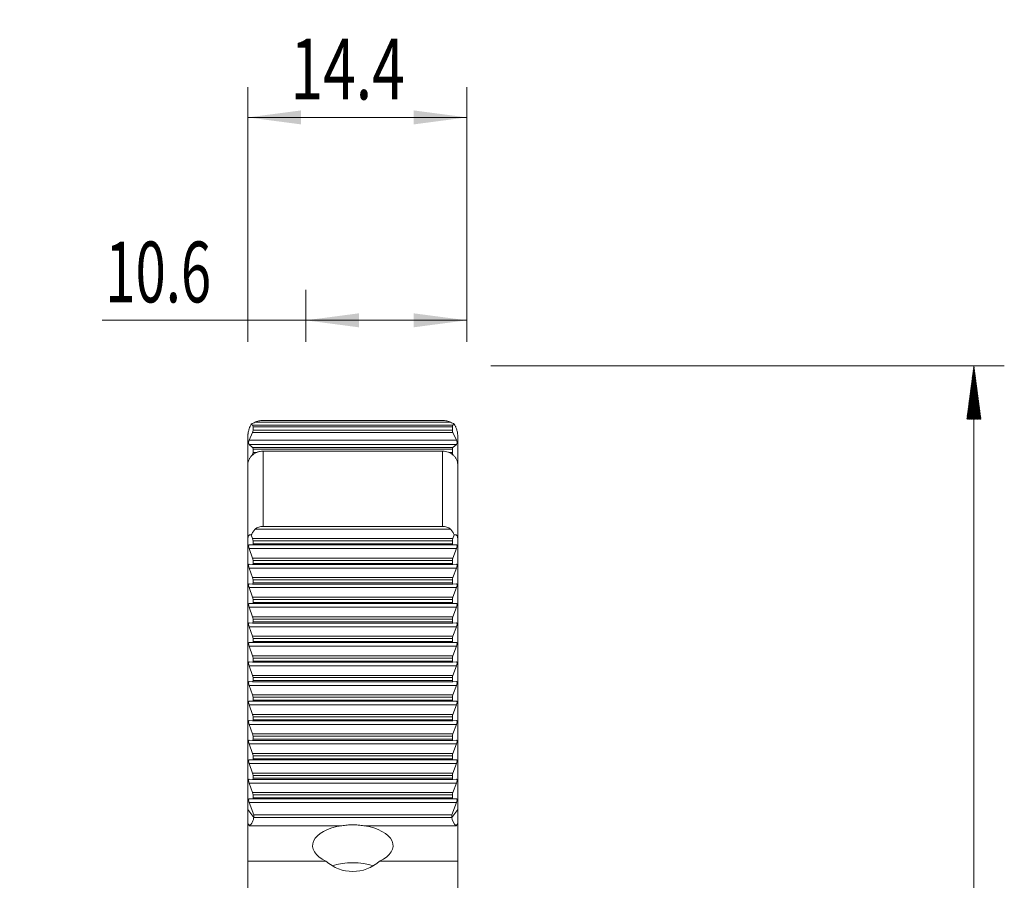
# Model space of a CAD drawing. Units: millimetres. Extents: x -37 to 52, y -88 to 85.
# Drawn here: x -13 to 52, y 29 to 85 of the extents above; entities that cross this region are included whole.
import ezdxf

# ---------------------------------------------------------------- set-up
doc = ezdxf.new("R2010")
doc.units = ezdxf.units.MM
for name, color, linetype in [('1', 4, 'Continuous'), ('2', 7, 'Continuous'), ('SK2', 7, 'Continuous')]:
    doc.layers.add(name, color=color, linetype=linetype)
doc.styles.add('iso_b_vert', font='simplex.shx')
doc.dimstyles.get("Standard").update_dxf_attribs({"dimtxt": 0.18, "dimasz": 0.18, "dimexe": 0.18, "dimexo": 0.0625, "dimgap": 0.09, "dimtad": 1, "dimzin": 0, "dimdsep": 52, "dimtxsty": 'Standard', "dimcen": 0.09, "dimadec": 0, "dimazin": 0, "dimtfac": 1, "dimtdec": 4, "dimtofl": 0, "dimtmove": 0, "dimatfit": 3, "dimfxl": 1, "dimtolj": 1, "dimtzin": 0, "dimarcsym": 0})

# ---------------------------------------------------------------- blocks, each defined once
blk = doc.blocks.new('_U0')
at = {"layer": 'SK2', "lineweight": 13}
for p, q in [((6.15, 64.0875), (6.15, 67.5)), ((16.75, 64.0875), (16.75, 67.5)), ((16.75, 65.5), (-7.238036, 65.5))]:
    blk.add_line(p, q, dxfattribs=at)
at = {"layer": 'SK2', "lineweight": 18}
for points in [[(6.15, 65.5), (9.649998, 65.960784), (9.650002, 65.039216)], [(16.75, 65.5), (13.250002, 65.039216), (13.249998, 65.960784)]]:
    blk.add_solid(points, dxfattribs=at)
at = {"layer": 'SK2', "lineweight": 13, "insert": (-7.026036, 66.680153), "char_height": 4, "attachment_point": 7, "line_spacing_factor": 1.084337, "style": 'iso_b_vert'}
blk.add_mtext('\\W0.6563;10.6', dxfattribs=at)
blk = doc.blocks.new('_U2')
at = {"layer": 'SK2', "lineweight": 13}
for p, q in [((2.35, 64.0875), (2.35, 80.85)), ((16.75, 64.0875), (16.75, 80.85)), ((16.75, 78.85), (2.35, 78.85))]:
    blk.add_line(p, q, dxfattribs=at)
at = {"layer": 'SK2', "lineweight": 18}
for points in [[(2.35, 78.85), (5.849998, 79.310784), (5.850002, 78.389216)], [(16.75, 78.85), (13.250002, 78.389216), (13.249998, 79.310784)]]:
    blk.add_solid(points, dxfattribs=at)
at = {"layer": 'SK2', "lineweight": 13, "insert": (5.146801, 80.030153), "char_height": 4, "attachment_point": 7, "line_spacing_factor": 1.084337, "style": 'iso_b_vert'}
blk.add_mtext('\\W0.7093;14.4', dxfattribs=at)

msp = doc.modelspace()

# ---------------------------------------------------------------- hatches: boundary and pattern name
at = {"layer": '2', "lineweight": 13}
h = msp.add_hatch(dxfattribs=at)
h.set_pattern_fill('ANSI31', color=256, scale=0.0062, style=0)
h.paths.add_polyline_path([(50.1, 62.5), (50.561, 59), (49.639, 59)])

# ---------------------------------------------------------------- linework, layer by layer
at = {"layer": '1', "lineweight": 18}
for p, q in [((2.663, 58.596), (2.575, 58.67)), ((2.692, 58.265), (2.692, 58.488)), ((15.15, 58.916), (3.35, 58.916)), ((15.808, 58.488), (15.808, 58.265)), ((15.925, 58.67), (15.837, 58.596)), ((2.35, 57.917), (2.35, 56.014)), ((2.428, 57.624), (2.663, 58.121)), ((15.837, 58.121), (16.072, 57.624)), ((16.15, 57.917), (16.15, 56.014)), ((2.663, 57.141), (2.428, 57.338)), ((2.692, 56.81), (2.692, 57.033)), ((15.808, 57.033), (15.808, 56.81)), ((16.072, 57.338), (15.837, 57.141)), ((15.15, 56.89), (3.35, 56.89)), ((2.35, 51.142), (2.35, 56.014)), ((16.15, 56.014), (16.15, 51.142)), ((15.15, 51.937), (3.35, 51.937)), ((2.663, 51.141), (2.575, 51.376)), ((15.925, 51.376), (15.837, 51.141)), ((2.35, 51.142), (2.35, 33.312)), ((2.428, 50.734), (2.663, 50.721)), ((15.837, 50.721), (2.663, 50.721)), ((2.692, 50.794), (2.692, 50.991)), ((15.808, 50.991), (15.808, 50.794)), ((15.837, 50.721), (16.072, 50.734)), ((16.15, 51.142), (16.15, 33.312)), ((2.663, 49.855), (2.428, 50.481)), ((16.072, 50.481), (15.837, 49.855)), ((2.428, 49.448), (2.663, 49.435)), ((15.837, 49.435), (2.663, 49.435)), ((2.692, 49.508), (2.692, 49.705)), ((15.808, 49.705), (15.808, 49.508)), ((15.837, 49.435), (16.072, 49.448)), ((2.663, 48.569), (2.428, 49.196)), ((16.072, 49.196), (15.837, 48.569)), ((2.428, 48.162), (2.663, 48.15)), ((15.837, 48.15), (2.663, 48.15)), ((2.692, 48.222), (2.692, 48.419)), ((15.808, 48.419), (15.808, 48.222)), ((15.837, 48.15), (16.072, 48.162)), ((2.663, 47.284), (2.428, 47.91)), ((16.072, 47.91), (15.837, 47.284)), ((2.428, 46.876), (2.663, 46.864)), ((15.837, 46.864), (2.663, 46.864)), ((2.692, 46.937), (2.692, 47.134)), ((15.808, 47.134), (15.808, 46.937)), ((15.837, 46.864), (16.072, 46.876)), ((2.663, 45.998), (2.428, 46.624)), ((16.072, 46.624), (15.837, 45.998)), ((2.428, 45.591), (2.663, 45.578)), ((2.663, 44.712), (2.428, 45.338)), ((15.837, 45.578), (2.663, 45.578)), ((2.692, 45.651), (2.692, 45.848)), ((15.808, 45.848), (15.808, 45.651)), ((15.837, 45.578), (16.072, 45.591)), ((16.072, 45.338), (15.837, 44.712)), ((2.428, 44.305), (2.663, 44.292)), ((2.663, 43.426), (2.428, 44.053)), ((15.837, 44.292), (2.663, 44.292)), ((2.692, 44.365), (2.692, 44.562)), ((15.808, 44.562), (15.808, 44.365)), ((15.837, 44.292), (16.072, 44.305)), ((16.072, 44.053), (15.837, 43.426)), ((2.428, 43.019), (2.663, 43.007)), ((2.663, 42.141), (2.428, 42.767)), ((15.837, 43.007), (2.663, 43.007)), ((2.692, 43.079), (2.692, 43.276)), ((15.808, 43.276), (15.808, 43.079)), ((15.837, 43.007), (16.072, 43.019)), ((16.072, 42.767), (15.837, 42.141)), ((2.428, 41.733), (2.663, 41.721)), ((2.663, 40.855), (2.428, 41.481)), ((15.837, 41.721), (2.663, 41.721)), ((2.692, 41.794), (2.692, 41.991)), ((15.808, 41.991), (15.808, 41.794)), ((15.837, 41.721), (16.072, 41.733)), ((16.072, 41.481), (15.837, 40.855)), ((2.428, 40.448), (2.663, 40.435)), ((2.663, 39.569), (2.428, 40.195)), ((15.837, 40.435), (2.663, 40.435)), ((2.692, 40.508), (2.692, 40.705)), ((15.808, 40.705), (15.808, 40.508)), ((15.837, 40.435), (16.072, 40.448)), ((16.072, 40.195), (15.837, 39.569)), ((2.428, 39.162), (2.663, 39.149)), ((2.663, 38.283), (2.428, 38.91)), ((15.837, 39.149), (2.663, 39.149)), ((2.692, 39.222), (2.692, 39.419)), ((15.808, 39.419), (15.808, 39.222)), ((15.837, 39.149), (16.072, 39.162)), ((16.072, 38.91), (15.837, 38.283)), ((2.428, 37.876), (2.663, 37.864)), ((2.663, 36.998), (2.428, 37.624)), ((15.837, 37.864), (2.663, 37.864)), ((2.692, 37.936), (2.692, 38.133)), ((15.808, 38.133), (15.808, 37.936)), ((15.837, 37.864), (16.072, 37.876)), ((16.072, 37.624), (15.837, 36.998)), ((2.428, 36.59), (2.663, 36.578)), ((2.663, 35.712), (2.428, 36.338)), ((15.837, 36.578), (2.663, 36.578)), ((2.692, 36.651), (2.692, 36.848)), ((15.808, 36.848), (15.808, 36.651)), ((15.837, 36.578), (16.072, 36.59)), ((16.072, 36.338), (15.837, 35.712)), ((2.428, 35.305), (2.663, 35.292)), ((2.663, 34.426), (2.428, 35.052)), ((15.837, 35.292), (2.663, 35.292)), ((2.692, 35.365), (2.692, 35.562)), ((15.808, 35.562), (15.808, 35.365)), ((15.837, 35.292), (16.072, 35.305)), ((16.072, 35.052), (15.837, 34.426)), ((2.428, 34.019), (2.663, 34.006)), ((2.73, 32.964), (2.428, 33.767)), ((15.837, 34.006), (2.663, 34.006)), ((2.692, 34.079), (2.692, 34.276)), ((16.072, 33.767), (15.77, 32.964)), ((15.808, 34.276), (15.808, 34.079)), ((15.837, 34.006), (16.072, 34.019)), ((2.35, 33.312), (2.35, 32.389)), ((16.15, 32.389), (16.15, 33.312)), ((2.35, 32.389), (2.35, 29.916)), ((15.77, 32.964), (2.73, 32.964)), ((15.77, 32.963), (2.73, 32.963)), ((2.73, 32.797), (2.73, 32.963)), ((15.77, 32.797), (15.77, 32.963)), ((16.15, 29.916), (16.15, 32.389)), ((2.35, 25.964), (2.35, 29.916)), ((7.485, 29.916), (2.35, 29.916)), ((16.15, 29.916), (11.015, 29.916)), ((16.15, 29.916), (16.15, 25.964))]:
    msp.add_line(p, q, dxfattribs=at)
at = {"layer": '1', "lineweight": 13}
for p, q in [((2.663, 58.596), (15.837, 58.596)), ((15.808, 58.488), (2.692, 58.488)), ((15.672, 58.794), (2.828, 58.794)), ((15.837, 58.121), (2.663, 58.121)), ((2.692, 58.265), (15.808, 58.265)), ((2.428, 57.624), (16.072, 57.624)), ((16.072, 57.338), (2.428, 57.338)), ((2.663, 57.141), (15.837, 57.141)), ((15.808, 57.033), (2.692, 57.033)), ((2.692, 56.81), (2.958, 56.81)), ((3.35, 56.89), (3.35, 51.937)), ((15.15, 51.937), (15.15, 56.89)), ((15.555, 56.81), (15.808, 56.81)), ((15.672, 51.767), (2.828, 51.767)), ((2.663, 51.141), (15.837, 51.141)), ((15.808, 50.991), (2.692, 50.991)), ((2.692, 50.794), (15.808, 50.794)), ((16.072, 50.481), (2.428, 50.481)), ((2.663, 49.855), (15.837, 49.855)), ((15.808, 49.705), (2.692, 49.705)), ((2.692, 49.508), (15.808, 49.508)), ((16.072, 49.196), (2.428, 49.196)), ((2.663, 48.569), (15.837, 48.569)), ((15.808, 48.419), (2.692, 48.419)), ((2.692, 48.222), (15.808, 48.222)), ((16.072, 47.91), (2.428, 47.91)), ((2.663, 47.284), (15.837, 47.284)), ((15.808, 47.134), (2.692, 47.134)), ((2.692, 46.937), (15.808, 46.937)), ((16.072, 46.624), (2.428, 46.624)), ((2.663, 45.998), (15.837, 45.998)), ((16.072, 45.338), (2.428, 45.338)), ((15.808, 45.848), (2.692, 45.848)), ((2.692, 45.651), (15.808, 45.651)), ((2.663, 44.712), (15.837, 44.712)), ((16.072, 44.053), (2.428, 44.053)), ((15.808, 44.562), (2.692, 44.562)), ((2.692, 44.365), (15.808, 44.365)), ((2.663, 43.426), (15.837, 43.426)), ((16.072, 42.767), (2.428, 42.767)), ((15.808, 43.276), (2.692, 43.276)), ((2.692, 43.079), (15.808, 43.079)), ((2.663, 42.141), (15.837, 42.141)), ((16.072, 41.481), (2.428, 41.481)), ((15.808, 41.991), (2.692, 41.991)), ((2.692, 41.794), (15.808, 41.794)), ((2.663, 40.855), (15.837, 40.855)), ((16.072, 40.195), (2.428, 40.195)), ((15.808, 40.705), (2.692, 40.705)), ((2.692, 40.508), (15.808, 40.508)), ((2.663, 39.569), (15.837, 39.569)), ((16.072, 38.91), (2.428, 38.91)), ((15.808, 39.419), (2.692, 39.419)), ((2.692, 39.222), (15.808, 39.222)), ((2.663, 38.283), (15.837, 38.283)), ((16.072, 37.624), (2.428, 37.624)), ((15.808, 38.133), (2.692, 38.133)), ((2.692, 37.936), (15.808, 37.936)), ((2.663, 36.998), (15.837, 36.998)), ((16.072, 36.338), (2.428, 36.338)), ((15.808, 36.848), (2.692, 36.848)), ((2.692, 36.651), (15.808, 36.651)), ((2.663, 35.712), (15.837, 35.712)), ((16.072, 35.052), (2.428, 35.052)), ((15.808, 35.562), (2.692, 35.562)), ((2.692, 35.365), (15.808, 35.365)), ((2.663, 34.426), (15.837, 34.426)), ((16.072, 33.767), (2.428, 33.767)), ((15.808, 34.276), (2.692, 34.276)), ((2.692, 34.079), (15.808, 34.079)), ((2.35, 33.312), (2.73, 32.797)), ((15.77, 32.797), (16.15, 33.312)), ((2.35, 32.389), (2.454, 32.248)), ((2.73, 32.797), (15.77, 32.797)), ((16.046, 32.248), (16.15, 32.389)), ((2.454, 32.248), (8.53, 32.248)), ((9.97, 32.248), (16.046, 32.248))]:
    msp.add_line(p, q, dxfattribs=at)
at = {"layer": '1', "lineweight": 18}
for centre, major_axis, ratio, start_param, end_param in [((2.635, 58.452), (0.016, 0.15), 0.365146, -1.287679, -0.240482), ((15.865, 58.452), (0.016, -0.15), 0.365146, -2.901111, -1.853914), ((2.635, 58.229), (0.016, 0.15), 0.365146, -2.334877, -1.287679), ((15.865, 58.229), (0.016, -0.15), 0.365146, -1.853914, -0.806716), ((2.46, 57.502), (0.018, 0.17), 0.365146, 0.806716, 2.901111), ((2.635, 56.997), (0.016, 0.15), 0.365146, -1.287679, -0.240482), ((15.865, 56.997), (0.016, -0.15), 0.365146, -2.901111, -1.853914), ((16.04, 57.502), (0.018, -0.17), 0.365146, 0.240482, 2.334877), ((2.635, 56.774), (0.016, 0.15), 0.365146, -2.334877, -1.287679), ((15.865, 56.774), (0.016, -0.15), 0.365146, -1.853914, -0.806716), ((2.46, 50.564), (0.037, -0.17), 0.312402, 3.056176, -1.132614), ((2.635, 51.068), (0.033, -0.15), 0.312402, 0.961781, 2.008979), ((2.635, 50.871), (0.033, -0.15), 0.312402, -0.085416, 0.961781), ((15.865, 51.068), (0.033, 0.15), 0.312402, 1.132614, 2.179811), ((15.865, 50.871), (0.033, 0.15), 0.312402, 2.179811, -3.056176), ((16.04, 50.564), (0.037, 0.17), 0.312402, -2.008979, 0.085416), ((2.46, 49.278), (0.037, -0.17), 0.312402, 3.056176, -1.132614), ((2.635, 49.782), (0.033, -0.15), 0.312402, 0.961781, 2.008979), ((2.635, 49.585), (0.033, -0.15), 0.312402, -0.085416, 0.961781), ((15.865, 49.782), (0.033, 0.15), 0.312402, 1.132614, 2.179811), ((15.865, 49.585), (0.033, 0.15), 0.312402, 2.179811, -3.056176), ((16.04, 49.278), (0.037, 0.17), 0.312402, -2.008979, 0.085416), ((2.46, 47.992), (0.037, -0.17), 0.312402, 3.056176, -1.132614), ((2.635, 48.497), (0.033, -0.15), 0.312402, 0.961781, 2.008979), ((2.635, 48.3), (0.033, -0.15), 0.312402, -0.085416, 0.961781), ((15.865, 48.497), (0.033, 0.15), 0.312402, 1.132614, 2.179811), ((15.865, 48.3), (0.033, 0.15), 0.312402, 2.179811, -3.056176), ((16.04, 47.992), (0.037, 0.17), 0.312402, -2.008979, 0.085416), ((2.635, 47.211), (0.033, -0.15), 0.312402, 0.961781, 2.008979), ((15.865, 47.211), (0.033, 0.15), 0.312402, 1.132614, 2.179811), ((2.46, 46.706), (0.037, -0.17), 0.312402, 3.056176, -1.132614), ((2.635, 47.014), (0.033, -0.15), 0.312402, -0.085416, 0.961781), ((15.865, 47.014), (0.033, 0.15), 0.312402, 2.179811, -3.056176), ((16.04, 46.706), (0.037, 0.17), 0.312402, -2.008979, 0.085416), ((2.635, 45.925), (0.033, -0.15), 0.312402, 0.961781, 2.008979), ((15.865, 45.925), (0.033, 0.15), 0.312402, 1.132614, 2.179811), ((2.46, 45.421), (0.037, -0.17), 0.312402, 3.056176, -1.132614), ((2.635, 45.728), (0.033, -0.15), 0.312402, -0.085416, 0.961781), ((15.865, 45.728), (0.033, 0.15), 0.312402, 2.179811, -3.056176), ((16.04, 45.421), (0.037, 0.17), 0.312402, -2.008979, 0.085416), ((2.635, 44.639), (0.033, -0.15), 0.312402, 0.961781, 2.008979), ((15.865, 44.639), (0.033, 0.15), 0.312402, 1.132614, 2.179811), ((2.46, 44.135), (0.037, -0.17), 0.312402, 3.056176, -1.132614), ((2.635, 44.442), (0.033, -0.15), 0.312402, -0.085416, 0.961781), ((15.865, 44.442), (0.033, 0.15), 0.312402, 2.179811, -3.056176), ((16.04, 44.135), (0.037, 0.17), 0.312402, -2.008979, 0.085416), ((2.635, 43.354), (0.033, -0.15), 0.312402, 0.961781, 2.008979), ((15.865, 43.354), (0.033, 0.15), 0.312402, 1.132614, 2.179811), ((2.46, 42.849), (0.037, -0.17), 0.312402, 3.056176, -1.132614), ((2.635, 43.157), (0.033, -0.15), 0.312402, -0.085416, 0.961781), ((15.865, 43.157), (0.033, 0.15), 0.312402, 2.179811, -3.056176), ((16.04, 42.849), (0.037, 0.17), 0.312402, -2.008979, 0.085416), ((2.635, 42.068), (0.033, -0.15), 0.312402, 0.961781, 2.008979), ((15.865, 42.068), (0.033, 0.15), 0.312402, 1.132614, 2.179811), ((2.46, 41.563), (0.037, -0.17), 0.312402, 3.056176, -1.132614), ((2.635, 41.871), (0.033, -0.15), 0.312402, -0.085416, 0.961781), ((15.865, 41.871), (0.033, 0.15), 0.312402, 2.179811, -3.056176), ((16.04, 41.563), (0.037, 0.17), 0.312402, -2.008979, 0.085416), ((2.635, 40.782), (0.033, -0.15), 0.312402, 0.961781, 2.008979), ((15.865, 40.782), (0.033, 0.15), 0.312402, 1.132614, 2.179811), ((2.46, 40.278), (0.037, -0.17), 0.312402, 3.056176, -1.132614), ((2.635, 40.585), (0.033, -0.15), 0.312402, -0.085416, 0.961781), ((15.865, 40.585), (0.033, 0.15), 0.312402, 2.179811, -3.056176), ((16.04, 40.278), (0.037, 0.17), 0.312402, -2.008979, 0.085416), ((2.635, 39.496), (0.033, -0.15), 0.312402, 0.961781, 2.008979), ((15.865, 39.496), (0.033, 0.15), 0.312402, 1.132614, 2.179811), ((2.46, 38.992), (0.037, -0.17), 0.312402, 3.056176, -1.132614), ((2.635, 39.299), (0.033, -0.15), 0.312402, -0.085416, 0.961781), ((15.865, 39.299), (0.033, 0.15), 0.312402, 2.179811, -3.056176), ((16.04, 38.992), (0.037, 0.17), 0.312402, -2.008979, 0.085416), ((2.635, 38.211), (0.033, -0.15), 0.312402, 0.961781, 2.008979), ((15.865, 38.211), (0.033, 0.15), 0.312402, 1.132614, 2.179811), ((2.46, 37.706), (0.037, -0.17), 0.312402, 3.056176, -1.132614), ((2.635, 38.014), (0.033, -0.15), 0.312402, -0.085416, 0.961781), ((15.865, 38.014), (0.033, 0.15), 0.312402, 2.179811, -3.056176), ((16.04, 37.706), (0.037, 0.17), 0.312402, -2.008979, 0.085416), ((2.635, 36.925), (0.033, -0.15), 0.312402, 0.961781, 2.008979), ((15.865, 36.925), (0.033, 0.15), 0.312402, 1.132614, 2.179811), ((2.46, 36.42), (0.037, -0.17), 0.312402, 3.056176, -1.132614), ((2.635, 36.728), (0.033, -0.15), 0.312402, -0.085416, 0.961781), ((15.865, 36.728), (0.033, 0.15), 0.312402, 2.179811, -3.056176), ((16.04, 36.42), (0.037, 0.17), 0.312402, -2.008979, 0.085416), ((2.635, 35.639), (0.033, -0.15), 0.312402, 0.961781, 2.008979), ((15.865, 35.639), (0.033, 0.15), 0.312402, 1.132614, 2.179811), ((2.46, 35.135), (0.037, -0.17), 0.312402, 3.056176, -1.132614), ((2.635, 35.442), (0.033, -0.15), 0.312402, -0.085416, 0.961781), ((15.865, 35.442), (0.033, 0.15), 0.312402, 2.179811, -3.056176), ((16.04, 35.135), (0.037, 0.17), 0.312402, -2.008979, 0.085416), ((2.635, 34.353), (0.033, -0.15), 0.312402, 0.961781, 2.008979), ((15.865, 34.353), (0.033, 0.15), 0.312402, 1.132614, 2.179811), ((2.46, 33.849), (0.037, -0.17), 0.312402, 3.056176, -1.132614), ((2.635, 34.156), (0.033, -0.15), 0.312402, -0.085416, 0.961781), ((15.865, 34.156), (0.033, 0.15), 0.312402, 2.179811, -3.056176), ((16.04, 33.849), (0.037, 0.17), 0.312402, -2.008979, 0.085416), ((2.454, 32.591), (0.196, 0.388), 0.501321, -2.352624, -0.781827), ((16.046, 32.591), (0.196, -0.388), 0.501321, -2.359765, -0.788969), ((9.25, 30.934), (2.65, 0), 0.515038, 1.845766, -2.299479), ((9.25, 30.934), (2.65, 0), 0.515038, -0.842113, 1.295827), ((9.25, 31.913), (0, 2.676), 0.990174, 2.41291, -2.41291), ((9.25, 28.448), (-2.65, 0), 0.515038, -2.111739, -1.029951)]:
    msp.add_ellipse(centre, major_axis=major_axis, ratio=ratio, start_param=start_param, end_param=end_param, dxfattribs=at)
for points, knots in [([(2.35, 57.917), (2.35, 57.936), (2.351, 57.955), (2.353, 57.994), (2.355, 58.014), (2.361, 58.073), (2.367, 58.111), (2.383, 58.185), (2.391, 58.221), (2.41, 58.288), (2.421, 58.32), (2.453, 58.414), (2.476, 58.47), (2.525, 58.575), (2.55, 58.624), (2.575, 58.67)], [0, 0, 0, 0, 0.0625, 0.0625, 0.125, 0.125, 0.25, 0.25, 0.375, 0.375, 0.5, 0.5, 0.75, 0.75, 1, 1, 1, 1]), ([(2.828, 58.794), (2.774, 58.775), (2.727, 58.755), (2.644, 58.714), (2.607, 58.692), (2.575, 58.67)], [0, 0, 0, 0, 0.5, 0.5, 1, 1, 1, 1]), ([(3.35, 58.916), (3.303, 58.916), (3.256, 58.913), (3.163, 58.9), (3.118, 58.891), (3.027, 58.867), (2.983, 58.852), (2.92, 58.829), (2.899, 58.821), (2.861, 58.806), (2.843, 58.799), (2.828, 58.794)], [0, 0, 0, 0, 0.25, 0.25, 0.5, 0.5, 0.75, 0.75, 0.875, 0.875, 1, 1, 1, 1]), ([(15.672, 58.794), (15.657, 58.799), (15.639, 58.806), (15.601, 58.821), (15.58, 58.829), (15.518, 58.852), (15.473, 58.867), (15.383, 58.89), (15.337, 58.9), (15.245, 58.912), (15.197, 58.916), (15.15, 58.916)], [0, 0, 0, 0, 0.125, 0.125, 0.25, 0.25, 0.5, 0.5, 0.75, 0.75, 1, 1, 1, 1]), ([(15.925, 58.67), (15.893, 58.692), (15.857, 58.713), (15.774, 58.755), (15.726, 58.775), (15.672, 58.794)], [0, 0, 0, 0, 0.5, 0.5, 1, 1, 1, 1]), ([(15.925, 58.67), (15.95, 58.624), (15.975, 58.575), (16.012, 58.496), (16.024, 58.468), (16.047, 58.411), (16.058, 58.382), (16.08, 58.319), (16.09, 58.287), (16.109, 58.22), (16.117, 58.185), (16.133, 58.111), (16.139, 58.073), (16.145, 58.014), (16.147, 57.994), (16.149, 57.955), (16.15, 57.936), (16.15, 57.917)], [0, 0, 0, 0, 0.25, 0.25, 0.375, 0.375, 0.5, 0.5, 0.625, 0.625, 0.75, 0.75, 0.875, 0.875, 0.9375, 0.9375, 1, 1, 1, 1]), ([(3.35, 56.89), (3.283, 56.89), (3.218, 56.884), (3.121, 56.867), (3.089, 56.86), (3.026, 56.842), (2.995, 56.832), (2.903, 56.799), (2.846, 56.771), (2.764, 56.723), (2.737, 56.705), (2.686, 56.668), (2.662, 56.648), (2.593, 56.587), (2.552, 56.543), (2.498, 56.47), (2.481, 56.446), (2.451, 56.395), (2.423, 56.344), (2.401, 56.291), (2.383, 56.236), (2.375, 56.209), (2.356, 56.125), (2.35, 56.07), (2.35, 56.014)], [0, 0, 0, 0, 0.125, 0.125, 0.1875, 0.1875, 0.25, 0.25, 0.375, 0.375, 0.4375, 0.4375, 0.5, 0.5, 0.625, 0.625, 0.6875, 0.6875, 0.75, 0.8125, 0.8125, 0.875, 0.875, 1, 1, 1, 1]), ([(16.15, 56.014), (16.15, 56.07), (16.144, 56.127), (16.119, 56.237), (16.1, 56.291), (16.063, 56.37), (16.049, 56.396), (16.019, 56.446), (16.002, 56.471), (15.948, 56.542), (15.907, 56.587), (15.814, 56.669), (15.764, 56.706), (15.683, 56.754), (15.655, 56.769), (15.597, 56.797), (15.566, 56.81), (15.475, 56.844), (15.412, 56.861), (15.283, 56.884), (15.217, 56.89), (15.15, 56.89)], [0, 0, 0, 0, 0.125, 0.125, 0.25, 0.25, 0.3125, 0.3125, 0.375, 0.375, 0.5, 0.5, 0.625, 0.625, 0.6875, 0.6875, 0.75, 0.75, 0.875, 0.875, 1, 1, 1, 1]), ([(3.35, 51.937), (3.303, 51.937), (3.256, 51.934), (3.163, 51.922), (3.118, 51.914), (3.027, 51.888), (2.983, 51.871), (2.92, 51.838), (2.899, 51.826), (2.861, 51.799), (2.843, 51.783), (2.828, 51.767)], [0, 0, 0, 0, 0.25, 0.25, 0.5, 0.5, 0.75, 0.75, 0.875, 0.875, 1, 1, 1, 1]), ([(15.672, 51.767), (15.657, 51.783), (15.639, 51.798), (15.601, 51.826), (15.58, 51.838), (15.518, 51.871), (15.473, 51.888), (15.383, 51.913), (15.337, 51.922), (15.245, 51.934), (15.197, 51.937), (15.15, 51.937)], [0, 0, 0, 0, 0.125, 0.125, 0.25, 0.25, 0.5, 0.5, 0.75, 0.75, 1, 1, 1, 1]), ([(2.35, 51.142), (2.35, 51.159), (2.351, 51.175), (2.353, 51.205), (2.355, 51.219), (2.359, 51.245), (2.362, 51.257), (2.368, 51.279), (2.371, 51.289), (2.383, 51.316), (2.391, 51.331), (2.41, 51.354), (2.421, 51.363), (2.453, 51.383), (2.476, 51.388), (2.525, 51.389), (2.55, 51.384), (2.575, 51.376)], [0, 0, 0, 0, 0.0625, 0.0625, 0.125, 0.125, 0.1875, 0.1875, 0.25, 0.25, 0.375, 0.375, 0.5, 0.5, 0.75, 0.75, 1, 1, 1, 1]), ([(2.828, 51.767), (2.774, 51.708), (2.727, 51.645), (2.644, 51.514), (2.607, 51.446), (2.575, 51.376)], [0, 0, 0, 0, 0.5, 0.5, 1, 1, 1, 1]), ([(15.925, 51.376), (15.893, 51.445), (15.857, 51.513), (15.774, 51.644), (15.726, 51.708), (15.672, 51.767)], [0, 0, 0, 0, 0.5, 0.5, 1, 1, 1, 1]), ([(15.925, 51.376), (15.95, 51.384), (15.975, 51.389), (16.011, 51.389), (16.023, 51.387), (16.046, 51.381), (16.058, 51.377), (16.079, 51.363), (16.09, 51.354), (16.109, 51.331), (16.118, 51.316), (16.129, 51.289), (16.132, 51.279), (16.138, 51.257), (16.141, 51.245), (16.145, 51.219), (16.147, 51.205), (16.149, 51.175), (16.15, 51.159), (16.15, 51.142)], [0, 0, 0, 0, 0.25, 0.25, 0.375, 0.375, 0.5, 0.5, 0.625, 0.625, 0.75, 0.75, 0.8125, 0.8125, 0.875, 0.875, 0.9375, 0.9375, 1, 1, 1, 1]), ([(8.53, 32.248), (8.648, 32.265), (8.767, 32.281), (9.006, 32.303), (9.127, 32.31), (9.309, 32.31), (9.371, 32.308), (9.492, 32.302), (9.553, 32.298), (9.733, 32.281), (9.852, 32.265), (9.97, 32.248)], [0, 0, 0, 0, 0.25, 0.25, 0.5, 0.5, 0.625, 0.625, 0.75, 0.75, 1, 1, 1, 1])]:
    msp.add_open_spline(points, degree=3, knots=knots, dxfattribs=at)
for points, weights in [([(2.73, 32.963), (2.73, 32.964), (2.73, 32.964)], [0.499999921116, 0.500000078884, 0.499999921116]), ([(15.77, 32.964), (15.77, 32.964), (15.77, 32.963)], [0.500000109117, 0.499999890883, 0.500000109117])]:
    msp.add_rational_spline(points, weights, degree=2, dxfattribs=at)
at = {"layer": '2', "lineweight": 13}
for p, q in [((18.337, 62.5), (52.1, 62.5)), ((50.1, 62.5), (50.1, -62.5))]:
    msp.add_line(p, q, dxfattribs=at)

# ---------------------------------------------------------------- dimensions: what is measured, and where the dimension line sits
at = {"layer": 'SK2', "lineweight": 13}
for base, p2, override, picture, middle in [((2.35, 78.85), (2.35, 62.5), {"dimtxt": 4, "dimasz": 3.5, "dimexe": 2, "dimexo": 1.5875, "dimgap": 2, "dimtad": 1, "dimtih": 1, "dimtoh": 0, "dimdec": 2, "dimlfac": 1, "dimzin": 8, "dimdsep": 46, "dimlunit": 2, "dimpost": '<>', "dimtxsty": 'iso_b_vert', "dimsah": 1, "dimse1": 0, "dimse2": 0, "dimsd1": 0, "dimsd2": 0, "dimclrd": 2, "dimclre": 2, "dimclrt": 2, "dimtol": 0, "dimtm": -0.1, "dimtfac": 0.875, "dimtdec": 2, "dimtofl": 1, "dimtmove": 0, "dimtzin": 8, "dimlwd": 13, "dimlwe": 13}, '_U2', (9.55, 78.85)), ((6.15, 65.5), (6.15, 62.5), {"dimtxt": 4, "dimasz": 3.5, "dimexe": 2, "dimexo": 1.5875, "dimgap": 2, "dimtad": 1, "dimtih": 1, "dimtoh": 0, "dimdec": 2, "dimlfac": 1, "dimzin": 8, "dimdsep": 46, "dimlunit": 2, "dimpost": '', "dimtxsty": 'iso_b_vert', "dimsah": 1, "dimse1": 0, "dimse2": 0, "dimsd1": 0, "dimsd2": 0, "dimclrd": 2, "dimclre": 2, "dimclrt": 2, "dimtol": 0, "dimtm": -0.1, "dimtfac": 0.875, "dimtdec": 2, "dimtofl": 1, "dimtmove": 0, "dimtzin": 8, "dimlwd": 13, "dimlwe": 13}, '_U0', (-12.66, 65.5))]:
    dim = msp.add_linear_dim(base=base, p1=(16.75, 62.5), p2=p2, dimstyle='Standard', override=override, dxfattribs=at)
    dim.commit()
    dim.dimension.update_dxf_attribs({"geometry": picture, "text_midpoint": middle})

doc.saveas('drawing.dxf')
